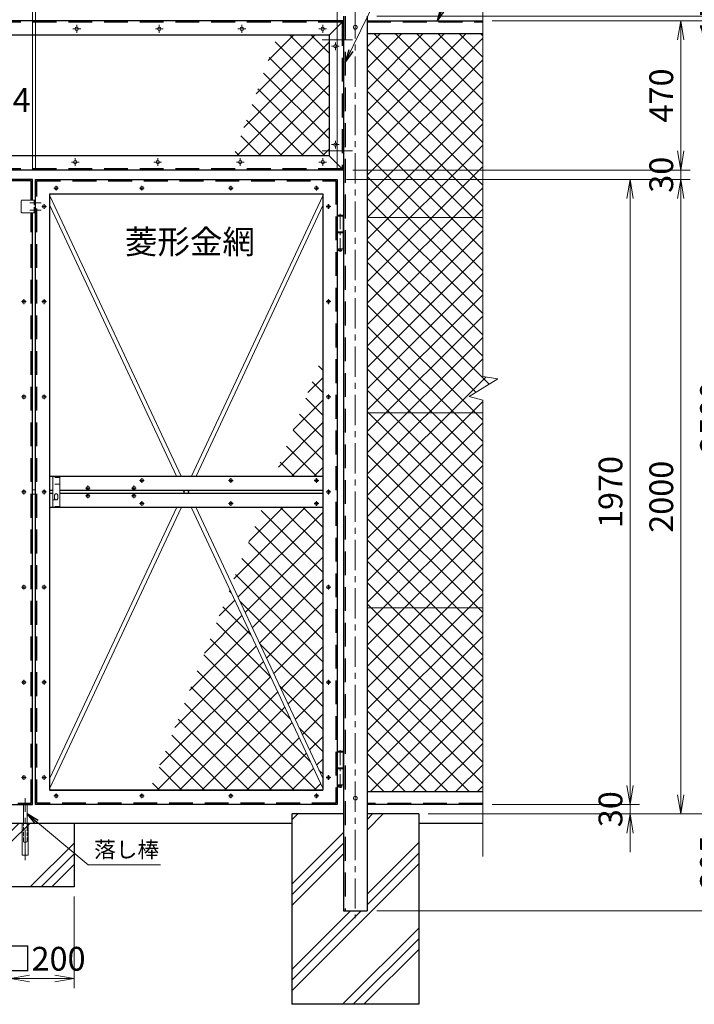
# Model space of a CAD drawing. Units: millimetres. Extents: x 13597 to 26197, y -9028 to -118.
# Drawn here: x 21914 to 24039, y -5024 to -1920 of the extents above; entities that cross this region are included whole.
import ezdxf
from ezdxf.enums import TextEntityAlignment as Align

# ---------------------------------------------------------------- set-up
doc = ezdxf.new("R2010")
doc.units = ezdxf.units.MM
doc.header["$LTSCALE"] = 3
doc.linetypes.add('CENTER', pattern=[50.8, 31.75, -6.35, 6.35, -6.35])
doc.linetypes.add('DASHED', pattern=[0.75, 0.5, -0.25])
doc.layers.get('Defpoints').update_dxf_attribs({"color": 8})
for name, color, linetype, lineweight in [('D-BMK', 2, 'CENTER', 13), ('D-DCR-HCH', 7, 'Continuous', 13), ('D-STR-DIM', 7, 'Continuous', 13), ('D-STR-TXT', 7, 'Continuous', 13), ('D-STR2', 7, 'Continuous', 13), ('D-STR3', 3, 'Continuous', 13)]:
    doc.layers.add(name, color=color, linetype=linetype, lineweight=lineweight)
doc.layers.add('D-STR1', color=1, linetype='Continuous')
doc.layers.add('D-STR4', color=7, linetype='Continuous')
doc.styles.add('ゴシック', font='txt')
doc.dimstyles.new('STYLE', dxfattribs={"dimscale": 20, "dimtxt": 2.5, "dimasz": 2, "dimexe": 1, "dimexo": 1, "dimgap": 0.8, "dimtad": 1, "dimdsep": 46, "dimtxsty": 'ゴシック', "dimblk": 'OPEN', "dimcen": 1e-08, "dimclrd": 256, "dimclre": 256, "dimclrt": 256, "dimadec": 0, "dimazin": 2, "dimtfac": 1, "dimtmove": 2, "dimatfit": 3, "dimldrblk": 'OPEN', "dimfxl": 0, "dimtolj": 1, "dimtzin": 0, "dimlwd": -1, "dimlwe": -1, "dimarcsym": 0})
pattern_1 = [(45, (13374.846, -8676.46), (-33.67596, 33.67596), []), (135, (13374.846, -8676.46), (-33.67596, -33.67596), [])]

# ---------------------------------------------------------------- blocks, each defined once
blk = doc.blocks.new('_Open')
at = {"color": 0, "linetype": 'ByBlock', "lineweight": -2}
for p, q in [((-1, 0.167), (0, 0)), ((-1, -0.167), (0, 0)), ((0, 0), (-1, 0))]:
    blk.add_line(p, q, dxfattribs=at)
blk = doc.blocks.new('*D49')
at = {"layer": 'D-STR-DIM'}
for p, q in [((21953.6, -2394.2), (21953.6, -1485.3)), ((21963.6, -2394.2), (21963.6, -1485.3)), ((21893.6, -1515.3), (21833.6, -1515.3)), ((21953.6, -1515.3), (21963.6, -1515.3)), ((22023.6, -1515.3), (22083.6, -1515.3))]:
    blk.add_line(p, q, dxfattribs=at)
at = {"layer": 'Defpoints', "color": 0}
for p in [(21963.6, -1515.3), (21953.6, -2424.2), (21963.6, -2424.2)]:
    blk.add_point(p, dxfattribs=at)
at = {"layer": 'D-STR-DIM', "xscale": 60, "yscale": 60, "zscale": 60}
blk.add_blockref('_Open', (21953.6, -1515.3), dxfattribs=at)
at = {"layer": 'D-STR-DIM', "xscale": 60, "yscale": 60, "zscale": 60, "rotation": 180}
blk.add_blockref('_Open', (21963.6, -1515.3), dxfattribs=at)
at = {"layer": 'D-STR-DIM', "insert": (21958.6, -1453.8), "char_height": 75, "attachment_point": 5, "style": 'ゴシック'}
blk.add_mtext('\\A1;10', dxfattribs=at)
blk = doc.blocks.new('*D50')
at = {"layer": 'D-STR-DIM'}
for p, q in [((22913.6, -2394.2), (22913.6, -1485.3)), ((22933.6, -1879.2), (22933.6, -1485.3)), ((22853.6, -1515.3), (22793.6, -1515.3)), ((22913.6, -1515.3), (22933.6, -1515.3)), ((22993.6, -1515.3), (23053.6, -1515.3))]:
    blk.add_line(p, q, dxfattribs=at)
at = {"layer": 'Defpoints', "color": 0}
for p in [(22933.6, -1515.3), (22933.6, -1909.2), (22913.6, -2424.2)]:
    blk.add_point(p, dxfattribs=at)
at = {"layer": 'D-STR-DIM', "xscale": 60, "yscale": 60, "zscale": 60}
blk.add_blockref('_Open', (22913.6, -1515.3), dxfattribs=at)
at = {"layer": 'D-STR-DIM', "xscale": 60, "yscale": 60, "zscale": 60, "rotation": 180}
blk.add_blockref('_Open', (22933.6, -1515.3), dxfattribs=at)
at = {"layer": 'D-STR-DIM', "insert": (22923.6, -1453.8), "char_height": 75, "attachment_point": 5, "style": 'ゴシック'}
blk.add_mtext('\\A1;20', dxfattribs=at)
blk = doc.blocks.new('*D53')
at = {"layer": 'D-STR-DIM'}
for p, q in [((21003.6, -2394.2), (21003.6, -1485.3)), ((21953.6, -2394.2), (21953.6, -1485.3)), ((21063.6, -1515.3), (21893.6, -1515.3))]:
    blk.add_line(p, q, dxfattribs=at)
at = {"layer": 'Defpoints', "color": 0}
for p in [(21953.6, -1515.3), (21003.6, -2424.2), (21953.6, -2424.2)]:
    blk.add_point(p, dxfattribs=at)
at = {"layer": 'D-STR-DIM', "xscale": 60, "yscale": 60, "zscale": 60, "rotation": 180}
blk.add_blockref('_Open', (21003.6, -1515.3), dxfattribs=at)
at = {"layer": 'D-STR-DIM', "xscale": 60, "yscale": 60, "zscale": 60}
blk.add_blockref('_Open', (21953.6, -1515.3), dxfattribs=at)
at = {"layer": 'D-STR-DIM', "insert": (21478.6, -1447), "char_height": 75, "attachment_point": 5, "style": 'ゴシック'}
blk.add_mtext('\\A1;950(扉幅)', dxfattribs=at)
blk = doc.blocks.new('*D54')
at = {"layer": 'D-STR-DIM'}
for p, q in [((21963.6, -2394.2), (21963.6, -1485.3)), ((22913.6, -2394.2), (22913.6, -1485.3)), ((22853.6, -1515.3), (22023.6, -1515.3))]:
    blk.add_line(p, q, dxfattribs=at)
at = {"layer": 'Defpoints', "color": 0}
for p in [(21963.6, -1515.3), (21963.6, -2424.2), (22913.6, -2424.2)]:
    blk.add_point(p, dxfattribs=at)
at = {"layer": 'D-STR-DIM', "xscale": 60, "yscale": 60, "zscale": 60, "rotation": 180}
blk.add_blockref('_Open', (21963.6, -1515.3), dxfattribs=at)
at = {"layer": 'D-STR-DIM', "xscale": 60, "yscale": 60, "zscale": 60}
blk.add_blockref('_Open', (22913.6, -1515.3), dxfattribs=at)
at = {"layer": 'D-STR-DIM', "insert": (22438.6, -1447), "char_height": 75, "attachment_point": 5, "style": 'ゴシック'}
blk.add_mtext('\\A1;950(扉幅)', dxfattribs=at)
blk = doc.blocks.new('*D55')
at = {"layer": 'D-STR-DIM'}
for p, q in [((22943.6, -2424.2), (23866.8, -2424.2)), ((23836.8, -4334.2), (23836.8, -2484.2)), ((23402.5, -4394.2), (23866.8, -4394.2))]:
    blk.add_line(p, q, dxfattribs=at)
at = {"layer": 'Defpoints', "color": 0}
for p in [(22913.6, -2424.2), (23836.8, -2424.2), (23372.5, -4394.2)]:
    blk.add_point(p, dxfattribs=at)
at = {"layer": 'D-STR-DIM', "xscale": 60, "yscale": 60, "zscale": 60}
for p, rotation in [((23836.8, -2424.2), 90), ((23836.8, -4394.2), 270)]:
    blk.add_blockref('_Open', p, dxfattribs=dict(at, rotation=rotation))
at = {"layer": 'D-STR-DIM', "insert": (23775.3, -3409.2), "char_height": 75, "attachment_point": 5, "rotation": 90, "style": 'ゴシック'}
blk.add_mtext('\\A1;1970', dxfattribs=at)
blk = doc.blocks.new('*D56')
at = {"layer": 'D-STR-DIM'}
for p, q in [((22943.6, -2424.2), (24026.8, -2424.2)), ((23996.8, -4364.2), (23996.8, -2484.2)), ((23201.1, -4424.2), (24026.8, -4424.2))]:
    blk.add_line(p, q, dxfattribs=at)
at = {"layer": 'Defpoints', "color": 0}
for p in [(22913.6, -2424.2), (23996.8, -2424.2), (23171.1, -4424.2)]:
    blk.add_point(p, dxfattribs=at)
at = {"layer": 'D-STR-DIM', "xscale": 60, "yscale": 60, "zscale": 60}
for p, rotation in [((23996.8, -2424.2), 90), ((23996.8, -4424.2), 270)]:
    blk.add_blockref('_Open', p, dxfattribs=dict(at, rotation=rotation))
at = {"layer": 'D-STR-DIM', "insert": (23935.3, -3424.2), "char_height": 75, "attachment_point": 5, "rotation": 90, "style": 'ゴシック'}
blk.add_mtext('\\A1;2000', dxfattribs=at)
blk = doc.blocks.new('*D57')
at = {"layer": 'D-STR-DIM'}
for p, q in [((23402.5, -1924.2), (24186.8, -1924.2)), ((24156.8, -4364.2), (24156.8, -1984.2)), ((23201.1, -4424.2), (24186.8, -4424.2))]:
    blk.add_line(p, q, dxfattribs=at)
at = {"layer": 'Defpoints', "color": 0}
for p in [(23372.5, -1924.2), (24156.8, -1924.2), (23171.1, -4424.2)]:
    blk.add_point(p, dxfattribs=at)
at = {"layer": 'D-STR-DIM', "xscale": 60, "yscale": 60, "zscale": 60}
for p, rotation in [((24156.8, -1924.2), 90), ((24156.8, -4424.2), 270)]:
    blk.add_blockref('_Open', p, dxfattribs=dict(at, rotation=rotation))
at = {"layer": 'D-STR-DIM', "insert": (24095.3, -3174.2), "char_height": 75, "attachment_point": 5, "rotation": 90, "style": 'ゴシック'}
blk.add_mtext('\\A1;2500', dxfattribs=at)
blk = doc.blocks.new('*D58')
at = {"layer": 'D-STR-DIM'}
for p, q in [((23038.6, -1909.2), (24346.8, -1909.2)), ((24316.8, -4669.2), (24316.8, -1969.2)), ((23038.6, -4729.2), (24346.8, -4729.2))]:
    blk.add_line(p, q, dxfattribs=at)
at = {"layer": 'Defpoints', "color": 0}
for p in [(23008.6, -1909.2), (24316.8, -1909.2), (23008.6, -4729.2)]:
    blk.add_point(p, dxfattribs=at)
at = {"layer": 'D-STR-DIM', "xscale": 60, "yscale": 60, "zscale": 60}
for p, rotation in [((24316.8, -1909.2), 90), ((24316.8, -4729.2), 270)]:
    blk.add_blockref('_Open', p, dxfattribs=dict(at, rotation=rotation))
at = {"layer": 'D-STR-DIM', "insert": (24255.3, -3319.2), "char_height": 75, "attachment_point": 5, "rotation": 90, "style": 'ゴシック'}
blk.add_mtext('\\A1;2820', dxfattribs=at)
blk = doc.blocks.new('*D59')
at = {"layer": 'D-STR-DIM'}
for p, q in [((23836.8, -4334.2), (23836.8, -4274.2)), ((23402.5, -4394.2), (23866.8, -4394.2)), ((23836.8, -4424.2), (23836.8, -4394.2)), ((23201.1, -4424.2), (23866.8, -4424.2)), ((23836.8, -4484.2), (23836.8, -4544.2))]:
    blk.add_line(p, q, dxfattribs=at)
at = {"layer": 'Defpoints', "color": 0}
for p in [(23372.5, -4394.2), (23836.8, -4394.2), (23171.1, -4424.2)]:
    blk.add_point(p, dxfattribs=at)
at = {"layer": 'D-STR-DIM', "xscale": 60, "yscale": 60, "zscale": 60}
for p, rotation in [((23836.8, -4394.2), 270), ((23836.8, -4424.2), 90)]:
    blk.add_blockref('_Open', p, dxfattribs=dict(at, rotation=rotation))
at = {"layer": 'D-STR-DIM', "insert": (23775.3, -4409.2), "char_height": 75, "attachment_point": 5, "rotation": 90, "style": 'ゴシック'}
blk.add_mtext('\\A1;30', dxfattribs=at)
blk = doc.blocks.new('*D60')
at = {"layer": 'D-STR-DIM'}
for p, q in [((23470, -4424.2), (24186.8, -4424.2)), ((24156.8, -4484.2), (24156.8, -4669.2)), ((23038.6, -4729.2), (24186.8, -4729.2))]:
    blk.add_line(p, q, dxfattribs=at)
at = {"layer": 'Defpoints', "color": 0}
for p in [(23440, -4424.2), (23008.6, -4729.2), (24156.8, -4729.2)]:
    blk.add_point(p, dxfattribs=at)
at = {"layer": 'D-STR-DIM', "xscale": 60, "yscale": 60, "zscale": 60}
for p, rotation in [((24156.8, -4424.2), 90), ((24156.8, -4729.2), 270)]:
    blk.add_blockref('_Open', p, dxfattribs=dict(at, rotation=rotation))
at = {"layer": 'D-STR-DIM', "insert": (24095.3, -4576.7), "char_height": 75, "attachment_point": 5, "rotation": 90, "style": 'ゴシック'}
blk.add_mtext('\\A1;305', dxfattribs=at)
blk = doc.blocks.new('*D61')
at = {"layer": 'D-STR-DIM'}
for p, q in [((24156.8, -1849.2), (24156.8, -1789.2)), ((23038.6, -1909.2), (24186.8, -1909.2)), ((23402.5, -1924.2), (24186.8, -1924.2)), ((24156.8, -1924.2), (24156.8, -1909.2)), ((24156.8, -1984.2), (24156.8, -2044.2))]:
    blk.add_line(p, q, dxfattribs=at)
at = {"layer": 'Defpoints', "color": 0}
for p in [(23008.6, -1909.2), (23372.5, -1924.2), (24156.8, -1909.2)]:
    blk.add_point(p, dxfattribs=at)
at = {"layer": 'D-STR-DIM', "xscale": 60, "yscale": 60, "zscale": 60}
for p, rotation in [((24156.8, -1909.2), 270), ((24156.8, -1924.2), 90)]:
    blk.add_blockref('_Open', p, dxfattribs=dict(at, rotation=rotation))
at = {"layer": 'D-STR-DIM', "insert": (24095.3, -1916.7), "char_height": 75, "attachment_point": 5, "rotation": 90, "style": 'ゴシック'}
blk.add_mtext('\\A1;15', dxfattribs=at)
blk = doc.blocks.new('*D62')
at = {"layer": 'D-STR-DIM'}
for p, q in [((23996.8, -2334.2), (23996.8, -2274.2)), ((22963.6, -2394.2), (24026.8, -2394.2)), ((23996.8, -2424.2), (23996.8, -2394.2)), ((22943.6, -2424.2), (24026.8, -2424.2)), ((23996.8, -2484.2), (23996.8, -2544.2))]:
    blk.add_line(p, q, dxfattribs=at)
at = {"layer": 'Defpoints', "color": 0}
for p in [(22933.6, -2394.2), (23996.8, -2394.2), (22913.6, -2424.2)]:
    blk.add_point(p, dxfattribs=at)
at = {"layer": 'D-STR-DIM', "xscale": 60, "yscale": 60, "zscale": 60}
for p, rotation in [((23996.8, -2394.2), 270), ((23996.8, -2424.2), 90)]:
    blk.add_blockref('_Open', p, dxfattribs=dict(at, rotation=rotation))
at = {"layer": 'D-STR-DIM', "insert": (23935.3, -2409.2), "char_height": 75, "attachment_point": 5, "rotation": 90, "style": 'ゴシック'}
blk.add_mtext('\\A1;30', dxfattribs=at)
blk = doc.blocks.new('*D63')
at = {"layer": 'D-STR-DIM'}
for p, q in [((23402.5, -1924.2), (24026.8, -1924.2)), ((23996.8, -2334.2), (23996.8, -1984.2)), ((22963.6, -2394.2), (24026.8, -2394.2))]:
    blk.add_line(p, q, dxfattribs=at)
at = {"layer": 'Defpoints', "color": 0}
for p in [(23372.5, -1924.2), (23996.8, -1924.2), (22933.6, -2394.2)]:
    blk.add_point(p, dxfattribs=at)
at = {"layer": 'D-STR-DIM', "xscale": 60, "yscale": 60, "zscale": 60}
for p, rotation in [((23996.8, -1924.2), 90), ((23996.8, -2394.2), 270)]:
    blk.add_blockref('_Open', p, dxfattribs=dict(at, rotation=rotation))
at = {"layer": 'D-STR-DIM', "insert": (23935.3, -2159.2), "char_height": 75, "attachment_point": 5, "rotation": 90, "style": 'ゴシック'}
blk.add_mtext('\\A1;470', dxfattribs=at)
blk = doc.blocks.new('*D65')
at = {"layer": 'D-STR-DIM'}
for p, q in [((21884.8, -4684.2), (21884.8, -4972.8)), ((22084.8, -4684.2), (22084.8, -4972.8)), ((21944.8, -4942.8), (22024.8, -4942.8))]:
    blk.add_line(p, q, dxfattribs=at)
at = {"layer": 'Defpoints', "color": 0}
for p in [(21884.8, -4654.2), (22084.8, -4654.2), (22084.8, -4942.8)]:
    blk.add_point(p, dxfattribs=at)
at = {"layer": 'D-STR-DIM', "xscale": 60, "yscale": 60, "zscale": 60, "rotation": 180}
blk.add_blockref('_Open', (21884.8, -4942.8), dxfattribs=at)
at = {"layer": 'D-STR-DIM', "xscale": 60, "yscale": 60, "zscale": 60}
blk.add_blockref('_Open', (22084.8, -4942.8), dxfattribs=at)
at = {"layer": 'D-STR-DIM', "insert": (21984.8, -4880.6), "char_height": 75, "attachment_point": 5, "style": 'ゴシック'}
blk.add_mtext('\\A1;□200', dxfattribs=at)

msp = doc.modelspace()

# ---------------------------------------------------------------- hatches: boundary and pattern name
at = {"layer": 'D-DCR-HCH'}
h = msp.add_hatch(dxfattribs=at)
h.set_pattern_fill('PLAST', color=256, scale=30, angle=45)
h.set_pattern_definition([(45, (17419.33, -8447.73), (-134.704, 134.704), []), (45, (17402.5, -8430.9), (-134.704, 134.704), []), (45, (17385.66, -8414.05), (-134.704, 134.704), [])])
h.paths.add_polyline_path([(22933.564, -4424.169), (22771.064, -4424.169), (22771.064, -5024.169), (23171.064, -5024.169), (23171.064, -4424.169), (23008.564, -4424.169), (23008.564, -4729.169), (22933.564, -4729.169)])
h = msp.add_hatch(dxfattribs=at)
h.set_pattern_fill('PLAST', color=256, scale=30, angle=45)
h.set_pattern_definition([(45, (18460.27, -8477.73), (-134.704, 134.704), []), (45, (18443.43, -8460.9), (-134.704, 134.704), []), (45, (18426.6, -8444.05), (-134.704, 134.704), [])])
h.paths.add_polyline_path([(22084.833, -4454.169), (22009.497, -4454.169), (22009.497, -4560.773), (21959.497, -4560.773), (21959.497, -4454.169), (21884.833, -4454.169), (21884.833, -4654.169), (22084.833, -4654.169)])
at = {"layer": 'D-STR2'}
h = msp.add_hatch(dxfattribs=at)
h.set_pattern_fill('ANSI37', color=256, scale=400)
h.set_pattern_definition([(45, (16516.573, -6855.537), (-35.35534, 35.35534), []), (135, (16516.573, -6855.537), (-35.35534, -35.35534), [])])
h.paths.add_polyline_path([(21589.582, -2469.169), (21048.564, -2469.169), (21048.564, -2475.9), (21339.838, -3097.701)])
h.paths.add_polyline_path([(21048.564, -2506.546), (21048.564, -3359.169), (21235.946, -3359.169), (21333.25, -3114.282)])
h.paths.add_polyline_path([(21196.211, -3459.169), (21048.564, -3459.169), (21048.564, -3830.755)])
h.paths.add_polyline_path([(22575.291, -3716.372), (22323.853, -4349.169), (22868.564, -4349.169), (22868.564, -4342.438)])
h.paths.add_polyline_path([(22868.564, -3459.169), (22677.489, -3459.169), (22581.88, -3699.79), (22868.564, -4311.792)])
h.paths.add_polyline_path([(22853.814, -3371.669, -1), (22843.314, -3371.669, -1)], flags=16)
h.paths.add_polyline_path([(22853.814, -3446.669, -1), (22843.314, -3446.669, -1)], flags=16)
h.paths.add_polyline_path([(22717.223, -3359.169), (22868.564, -3359.169), (22868.564, -2978.288)])
at = {"layer": 'D-STR3'}
h = msp.add_hatch(dxfattribs=at)
h.set_pattern_fill('ANSI37', color=0, scale=15)
h.set_pattern_definition(pattern_1)
h.paths.add_polyline_path([(20908.564, -1964.169), (20544.621, -1964.169), (20544.621, -2544.169), (20908.564, -2544.169)])
h.paths.add_polyline_path([(20908.564, -2544.169), (20544.621, -2544.169), (20544.621, -3045.449), (20592.312, -3052.084), (20502.527, -3107.797), (20544.621, -3119.794), (20544.621, -3159.169), (20908.564, -3159.169)])
h.paths.add_polyline_path([(20908.564, -3159.169), (20544.621, -3159.169), (20544.621, -3774.169), (20908.564, -3774.169)])
h.paths.add_polyline_path([(20908.564, -3774.169), (20544.621, -3774.169), (20544.621, -4354.169), (20908.564, -4354.169)])
h.paths.add_polyline_path([(23372.507, -3774.169), (23008.564, -3774.169), (23008.564, -4354.169), (23372.507, -4354.169)])
h.paths.add_polyline_path([(23372.507, -3159.169), (23008.564, -3159.169), (23008.564, -3774.169), (23372.507, -3774.169)])
h.paths.add_polyline_path([(23372.507, -2544.169), (23008.564, -2544.169), (23008.564, -3159.169), (23372.507, -3159.169), (23372.507, -3119.794), (23330.413, -3107.797), (23420.198, -3052.084), (23372.507, -3045.449)])
h.paths.add_polyline_path([(23372.507, -1964.169), (23008.564, -1964.169), (23008.564, -2544.169), (23372.507, -2544.169)])
h = msp.add_hatch(dxfattribs=at)
h.set_pattern_fill('ANSI37', color=0, scale=15)
h.set_pattern_definition(pattern_1)
h.paths.add_polyline_path([(21329.685, -1969.169), (21028.564, -1969.169), (21028.564, -2349.169), (21191.377, -2349.169)])
h.paths.add_polyline_path([(22888.564, -1969.169), (22725.751, -1969.169), (22587.443, -2349.169), (22888.564, -2349.169)])

# ---------------------------------------------------------------- linework, layer by layer
at = {"layer": 'D-BMK'}
for p, q in [((22971.064, -1883.88), (22971.064, -4752.302)), ((22866.703, -1984.169), (22976.615, -1984.169)), ((22866.703, -2334.169), (22976.615, -2334.169)), ((22036.004, -2451.169), (22021.124, -2451.169)), ((22028.564, -2443.729), (22028.564, -2458.609)), ((22306.004, -2451.169), (22291.124, -2451.169)), ((22298.564, -2443.729), (22298.564, -2458.609)), ((22586.004, -2451.169), (22571.124, -2451.169)), ((22578.564, -2443.729), (22578.564, -2458.609)), ((22856.004, -2451.169), (22841.124, -2451.169)), ((22848.564, -2443.729), (22848.564, -2458.609)), ((21945.964, -2497.169), (21981.164, -2497.169)), ((21998.004, -2509.169), (21983.124, -2509.169)), ((21990.564, -2501.729), (21990.564, -2516.609)), ((22894.004, -2509.169), (22879.124, -2509.169)), ((22886.564, -2501.729), (22886.564, -2516.609)), ((21945.964, -2521.169), (21981.164, -2521.169)), ((21919.124, -2809.169), (21934.004, -2809.169)), ((21926.564, -2801.729), (21926.564, -2816.609)), ((21998.004, -2809.169), (21983.124, -2809.169)), ((21990.564, -2801.729), (21990.564, -2816.609)), ((22894.004, -2809.169), (22879.124, -2809.169)), ((22886.564, -2801.729), (22886.564, -2816.609)), ((21926.564, -3101.729), (21926.564, -3116.609)), ((21990.564, -3101.729), (21990.564, -3116.609)), ((22886.564, -3101.729), (22886.564, -3116.609)), ((21919.124, -3109.169), (21934.004, -3109.169)), ((21998.004, -3109.169), (21983.124, -3109.169)), ((22894.004, -3109.169), (22879.124, -3109.169)), ((22306.004, -3372.669), (22291.124, -3372.669)), ((22298.564, -3365.229), (22298.564, -3380.109)), ((22586.004, -3372.669), (22571.124, -3372.669)), ((22578.564, -3365.229), (22578.564, -3380.109)), ((22856.004, -3372.669), (22841.124, -3372.669)), ((22848.564, -3365.229), (22848.564, -3380.109)), ((21919.124, -3409.169), (21934.004, -3409.169)), ((21919.124, -3409.169), (21934.004, -3409.169)), ((21926.564, -3401.729), (21926.564, -3416.609)), ((21926.564, -3401.729), (21926.564, -3416.609)), ((21998.004, -3409.169), (21983.124, -3409.169)), ((21998.004, -3409.169), (21983.124, -3409.169)), ((21990.564, -3401.729), (21990.564, -3416.609)), ((21990.564, -3401.729), (21990.564, -3416.609)), ((22136.004, -3396.669), (22121.124, -3396.669)), ((22128.564, -3389.229), (22128.564, -3404.109)), ((22128.564, -3429.109), (22128.564, -3414.229)), ((22281.004, -3396.669), (22266.124, -3396.669)), ((22273.564, -3389.229), (22273.564, -3404.109)), ((22273.564, -3429.109), (22273.564, -3414.229)), ((22894.004, -3409.169), (22879.124, -3409.169)), ((22886.564, -3401.729), (22886.564, -3416.609)), ((22136.004, -3421.669), (22121.124, -3421.669)), ((22281.004, -3421.669), (22266.124, -3421.669)), ((22298.564, -3453.109), (22298.564, -3438.229)), ((22578.564, -3453.109), (22578.564, -3438.229)), ((22848.564, -3453.109), (22848.564, -3438.229)), ((22306.004, -3445.669), (22291.124, -3445.669)), ((22586.004, -3445.669), (22571.124, -3445.669)), ((22856.004, -3445.669), (22841.124, -3445.669)), ((21919.124, -3709.169), (21934.004, -3709.169)), ((21926.564, -3701.729), (21926.564, -3716.609)), ((21998.004, -3709.169), (21983.124, -3709.169)), ((21990.564, -3701.729), (21990.564, -3716.609)), ((22894.004, -3709.169), (22879.124, -3709.169)), ((22886.564, -3701.729), (22886.564, -3716.609)), ((21926.564, -4001.729), (21926.564, -4016.609)), ((21990.564, -4001.729), (21990.564, -4016.609)), ((22886.564, -4001.729), (22886.564, -4016.609)), ((21919.124, -4009.169), (21934.004, -4009.169)), ((21998.004, -4009.169), (21983.124, -4009.169)), ((22894.004, -4009.169), (22879.124, -4009.169)), ((21919.124, -4309.169), (21934.004, -4309.169)), ((21926.564, -4301.729), (21926.564, -4316.609)), ((21998.004, -4309.169), (21983.124, -4309.169)), ((21990.564, -4301.729), (21990.564, -4316.609)), ((22894.004, -4309.169), (22879.124, -4309.169)), ((22886.564, -4301.729), (22886.564, -4316.609)), ((21931.064, -4569.802), (21931.064, -4374.734)), ((22036.004, -4367.169), (22021.124, -4367.169)), ((22028.564, -4359.729), (22028.564, -4374.609)), ((22306.004, -4367.169), (22291.124, -4367.169)), ((22298.564, -4359.729), (22298.564, -4374.609)), ((22586.004, -4367.169), (22571.124, -4367.169)), ((22578.564, -4359.729), (22578.564, -4374.609)), ((22856.004, -4367.169), (22841.124, -4367.169)), ((22848.564, -4359.729), (22848.564, -4374.609))]:
    msp.add_line(p, q, dxfattribs=at)
at = {"layer": 'D-BMK', "ltscale": 0.1}
for p, q in [((22105.702, -1949.169), (22081.425, -1949.169)), ((22093.564, -1937.031), (22093.564, -1961.308)), ((22365.702, -1949.169), (22341.425, -1949.169)), ((22353.564, -1937.031), (22353.564, -1961.308)), ((22625.702, -1949.169), (22601.425, -1949.169)), ((22613.564, -1937.031), (22613.564, -1961.308)), ((22880.702, -1949.169), (22856.425, -1949.169)), ((22868.564, -1937.031), (22868.564, -1961.308)), ((22920.702, -2004.169), (22896.425, -2004.169)), ((22908.564, -2016.308), (22908.564, -1992.031)), ((22920.702, -2314.169), (22896.425, -2314.169)), ((22908.564, -2326.308), (22908.564, -2302.031)), ((22088.564, -2381.308), (22088.564, -2357.031)), ((22348.564, -2381.308), (22348.564, -2357.031)), ((22608.564, -2381.308), (22608.564, -2357.031)), ((22868.564, -2381.308), (22868.564, -2357.031)), ((22100.702, -2369.169), (22076.425, -2369.169)), ((22360.702, -2369.169), (22336.425, -2369.169)), ((22620.702, -2369.169), (22596.425, -2369.169)), ((22880.702, -2369.169), (22856.425, -2369.169))]:
    msp.add_line(p, q, dxfattribs=at)
at = {"layer": 'D-BMK', "ltscale": 0.5}
for p, q in [((22923.564, -2532.771), (22923.564, -2651.93)), ((22923.564, -4222.771), (22923.564, -4341.93))]:
    msp.add_line(p, q, dxfattribs=at)
at = {"layer": 'D-STR-DIM'}
for p, q in [((23372.507, -3045.449), (23372.507, -1848.696)), ((23330.413, -3107.797), (23420.198, -3052.084)), ((23372.507, -3045.449), (23420.198, -3052.084)), ((23372.507, -3119.794), (23330.413, -3107.797)), ((23372.507, -4557.958), (23372.507, -3119.794))]:
    msp.add_line(p, q, dxfattribs=at)
at = {"layer": 'D-STR1'}
for p, q in [((22933.564, -1924.169), (20983.564, -1924.169)), ((22933.564, -1924.169), (22888.564, -1969.169)), ((22933.564, -1909.169), (22933.564, -4729.169)), ((23008.564, -1909.169), (23008.564, -4729.169)), ((23008.564, -1924.169), (23372.507, -1924.169)), ((22888.564, -1969.169), (21028.564, -1969.169)), ((22888.564, -1969.169), (22888.564, -2349.169)), ((23008.564, -1964.169), (23372.507, -1964.169)), ((22888.564, -2349.169), (21028.564, -2349.169)), ((22933.564, -2394.169), (22888.564, -2349.169)), ((22933.564, -2394.169), (20983.564, -2394.169)), ((21953.564, -2424.169), (21003.564, -2424.169)), ((21953.564, -2489.169), (21953.564, -2424.169)), ((21963.564, -4394.169), (21963.564, -2424.169)), ((21963.564, -2424.169), (22913.564, -2424.169)), ((22913.564, -2424.169), (22913.564, -4394.169)), ((22008.564, -2469.169), (22868.564, -2469.169)), ((22008.564, -4349.169), (22008.564, -2469.169)), ((22868.564, -2469.169), (22868.564, -4349.169)), ((21953.564, -4394.169), (21953.564, -2529.169)), ((22868.564, -3360.169), (22008.564, -3360.169)), ((22017.564, -3404.169), (22008.564, -3404.169)), ((22017.564, -3414.169), (22008.564, -3414.169)), ((22868.564, -3404.169), (22039.564, -3404.169)), ((22868.564, -3414.169), (22039.564, -3414.169)), ((22868.564, -3458.169), (22008.564, -3458.169)), ((22868.564, -4349.169), (22008.564, -4349.169)), ((22008.564, -4349.169), (22868.564, -4349.169)), ((23372.507, -4354.169), (23008.564, -4354.169)), ((21003.564, -4394.169), (21953.564, -4394.169)), ((22913.564, -4394.169), (21963.564, -4394.169)), ((23372.507, -4394.169), (23008.564, -4394.169)), ((22933.564, -4729.169), (23008.564, -4729.169))]:
    msp.add_line(p, q, dxfattribs=at)
at = {"layer": 'D-STR1', "linetype": 'DASHED', "ltscale": 50}
for p, q in [((22939.564, -1909.169), (22939.564, -4729.169)), ((22929.564, -1928.169), (20987.564, -1928.169)), ((22929.564, -1928.169), (22929.564, -2390.169)), ((23008.564, -1927.169), (23372.507, -1927.169)), ((22929.564, -2390.169), (20987.564, -2390.169)), ((21949.564, -2428.169), (21007.564, -2428.169)), ((21949.564, -2489.169), (21949.564, -2428.169)), ((21967.564, -2428.169), (22909.564, -2428.169)), ((21967.564, -4390.169), (21967.564, -2428.169)), ((22909.564, -2428.169), (22909.564, -4390.169)), ((21949.564, -4390.169), (21949.564, -2529.169)), ((21007.564, -4390.169), (21949.564, -4390.169)), ((22909.564, -4390.169), (21967.564, -4390.169)), ((23372.507, -4391.169), (23008.564, -4391.169))]:
    msp.add_line(p, q, dxfattribs=at)
at = {"layer": 'D-STR3'}
for p, q in [((22422.32, -3359.169), (22008.564, -2475.9)), ((22454.808, -3359.169), (22868.564, -2475.9)), ((21918.564, -2491.169), (21918.564, -2527.169)), ((21963.564, -2489.169), (21920.564, -2489.169)), ((21963.564, -2489.169), (21963.564, -2529.169)), ((22407.964, -3359.169), (22008.564, -2506.546)), ((22469.164, -3359.169), (22868.564, -2506.546)), ((21963.564, -2529.169), (21920.564, -2529.169)), ((22933.264, -2539.169), (22913.864, -2539.169)), ((22913.864, -2539.169), (22913.864, -2589.169)), ((22914.064, -2537.169), (22915.064, -2536.169)), ((22914.064, -2537.169), (22914.064, -2539.169)), ((22914.064, -2537.169), (22933.064, -2537.169)), ((22932.064, -2536.169), (22915.064, -2536.169)), ((22932.064, -2536.169), (22933.064, -2537.169)), ((22933.064, -2537.169), (22933.064, -2539.169)), ((22933.264, -2539.169), (22933.264, -2589.169)), ((23372.507, -2544.169), (23008.564, -2544.169)), ((22934.064, -2589.169), (22913.064, -2589.169)), ((22913.064, -2589.169), (22913.064, -2592.169)), ((22934.064, -2592.169), (22913.064, -2592.169)), ((22913.864, -2592.169), (22913.864, -2642.169)), ((22933.264, -2592.169), (22933.264, -2642.169)), ((22934.064, -2589.169), (22934.064, -2592.169)), ((22933.264, -2642.169), (22913.864, -2642.169)), ((22918.564, -2642.169), (22918.564, -2648.169)), ((22919.564, -2649.169), (22918.564, -2648.169)), ((22928.564, -2648.169), (22918.564, -2648.169)), ((22927.564, -2649.169), (22919.564, -2649.169)), ((22927.564, -2649.169), (22928.564, -2648.169)), ((22928.564, -2642.169), (22928.564, -2648.169)), ((23372.507, -3159.169), (23008.564, -3159.169)), ((22429.044, -3414.169), (22433.728, -3404.169)), ((22433.728, -3414.169), (22429.044, -3404.169)), ((22443.4, -3414.169), (22448.084, -3404.169)), ((22448.084, -3414.169), (22443.4, -3404.169)), ((22008.564, -4311.792), (22407.964, -3459.169)), ((22008.564, -4342.438), (22422.32, -3459.169)), ((22868.564, -4342.438), (22454.808, -3459.169)), ((22868.564, -4311.792), (22469.164, -3459.169)), ((23372.507, -3774.169), (23008.564, -3774.169)), ((22933.264, -4229.169), (22913.864, -4229.169)), ((22913.864, -4229.169), (22913.864, -4279.169)), ((22914.064, -4227.169), (22915.064, -4226.169)), ((22914.064, -4227.169), (22914.064, -4229.169)), ((22914.064, -4227.169), (22933.064, -4227.169)), ((22932.064, -4226.169), (22915.064, -4226.169)), ((22932.064, -4226.169), (22933.064, -4227.169)), ((22933.064, -4227.169), (22933.064, -4229.169)), ((22933.264, -4229.169), (22933.264, -4279.169)), ((22934.064, -4279.169), (22913.064, -4279.169)), ((22913.064, -4279.169), (22913.064, -4282.169)), ((22934.064, -4282.169), (22913.064, -4282.169)), ((22913.864, -4282.169), (22913.864, -4332.169)), ((22933.264, -4282.169), (22933.264, -4332.169)), ((22934.064, -4279.169), (22934.064, -4282.169)), ((22933.264, -4332.169), (22913.864, -4332.169)), ((22918.564, -4332.169), (22918.564, -4338.169)), ((22919.564, -4339.169), (22918.564, -4338.169)), ((22928.564, -4338.169), (22918.564, -4338.169)), ((22927.564, -4339.169), (22919.564, -4339.169)), ((22927.564, -4339.169), (22928.564, -4338.169)), ((22928.564, -4332.169), (22928.564, -4338.169)), ((21925.064, -4454.169), (21925.064, -4394.169)), ((21937.064, -4454.169), (21937.064, -4394.169)), ((21921.514, -4554.169), (21921.514, -4454.169)), ((21940.614, -4554.169), (21940.614, -4454.169)), ((21921.514, -4554.169), (21940.614, -4554.169))]:
    msp.add_line(p, q, dxfattribs=at)
at = {"layer": 'D-STR3', "linetype": 'DASHED', "ltscale": 10}
for p, q in [((21959.564, -2489.169), (21959.564, -2529.169)), ((22039.564, -3363.169), (22017.564, -3363.169)), ((22039.564, -3384.169), (22017.564, -3384.169)), ((22017.564, -3434.169), (22039.564, -3434.169)), ((22039.564, -3455.169), (22017.564, -3455.169))]:
    msp.add_line(p, q, dxfattribs=at)
at = {"layer": 'D-STR3', "linetype": 'Continuous'}
for p, q in [((22017.564, -3360.169), (22017.564, -3458.169)), ((22039.564, -3360.169), (22039.564, -3458.169)), ((21953.564, -3402.669), (21963.564, -3402.669)), ((21953.564, -3402.669), (21963.564, -3402.669)), ((21953.564, -3415.669), (21963.564, -3415.669)), ((21953.564, -3415.669), (21963.564, -3415.669)), ((22023.564, -3429.169), (22023.564, -3419.169)), ((22033.564, -3429.169), (22033.564, -3419.169))]:
    msp.add_line(p, q, dxfattribs=at)
at = {"layer": 'D-STR3', "linetype": 'DASHED', "ltscale": 0.5}
for p, q in [((21925.064, -4509.053), (21925.064, -4454.169)), ((21937.064, -4509.036), (21937.064, -4454.169))]:
    msp.add_line(p, q, dxfattribs=at)
at = {"layer": 'D-STR3', "linetype": 'DASHED'}
msp.add_line((21932.564, -4513.536), (21929.564, -4513.536), dxfattribs=at)
at = {"layer": 'D-STR3'}
for centre, radius in [((22093.564, -1949.169), 5.25), ((22353.564, -1949.169), 5.25), ((22613.564, -1949.169), 5.25), ((22868.564, -1949.169), 5.25), ((22908.564, -2004.169), 5.25), ((22908.564, -2314.169), 5.25), ((22088.564, -2369.169), 5.25), ((22348.564, -2369.169), 5.25), ((22608.564, -2369.169), 5.25), ((22868.564, -2369.169), 5.25), ((22028.564, -2451.169), 5.25), ((22298.564, -2451.169), 5.25), ((22578.564, -2451.169), 5.25), ((22848.564, -2451.169), 5.25), ((21990.564, -2509.169), 5.25), ((22886.564, -2509.169), 5.25), ((22923.564, -2644.169), 2), ((21926.564, -2809.169), 5.25), ((21990.564, -2809.169), 5.25), ((22886.564, -2809.169), 5.25), ((21926.564, -3109.169), 5.25), ((21990.564, -3109.169), 5.25), ((22886.564, -3109.169), 5.25), ((22298.564, -3372.669), 5.25), ((22578.564, -3372.669), 5.25), ((22848.564, -3372.669), 5.25), ((21926.564, -3409.169), 5.25), ((21926.564, -3409.169), 5.25), ((21990.564, -3409.169), 5.25), ((21990.564, -3409.169), 5.25), ((22128.564, -3396.669), 5.25), ((22273.564, -3396.669), 5.25), ((22886.564, -3409.169), 5.25), ((22128.564, -3421.669), 5.25), ((22273.564, -3421.669), 5.25), ((22298.564, -3445.669), 5.25), ((22578.564, -3445.669), 5.25), ((22848.564, -3445.669), 5.25), ((21926.564, -3709.169), 5.25), ((21990.564, -3709.169), 5.25), ((22886.564, -3709.169), 5.25), ((21926.564, -4009.169), 5.25), ((21990.564, -4009.169), 5.25), ((22886.564, -4009.169), 5.25), ((21926.564, -4309.169), 5.25), ((21990.564, -4309.169), 5.25), ((22886.564, -4309.169), 5.25), ((22923.564, -4334.169), 2), ((22028.564, -4367.169), 5.25), ((22298.564, -4367.169), 5.25), ((22578.564, -4367.169), 5.25), ((22848.564, -4367.169), 5.25)]:
    msp.add_circle(centre, radius, dxfattribs=at)
at = {"layer": 'D-STR3', "ltscale": 100}
for centre in [(22971.064, -1944.169), (22971.064, -4374.169)]:
    msp.add_circle(centre, 6, dxfattribs=at)
at = {"layer": 'D-STR3'}
for centre, start, end in [((21920.564, -2491.169), 90, 180), ((21920.564, -2527.169), 180, 270)]:
    msp.add_arc(centre, 2, start, end, dxfattribs=at)
at = {"layer": 'D-STR3', "linetype": 'Continuous'}
for centre, start, end in [((22028.564, -3419.169), 0.00035, 180.000005), ((22028.564, -3429.169), 180.000019, 0.00001)]:
    msp.add_arc(centre, 5, start, end, dxfattribs=at)
at = {"layer": 'D-STR3', "linetype": 'DASHED'}
for centre, start, end in [((21929.564, -4509.036), 179.99999, 270.000491), ((21932.564, -4509.036), 269.999509, 0.00001)]:
    msp.add_arc(centre, 4.5, start, end, dxfattribs=at)
at = {"layer": 'D-STR4', "color": 0, "ltscale": 100}
for p, q in [((22771.064, -4424.169), (22771.064, -5024.169)), ((22933.564, -4424.169), (22771.064, -4424.169)), ((23171.064, -4424.169), (23008.564, -4424.169)), ((23171.064, -4424.169), (23171.064, -5024.169)), ((22771.064, -4454.169), (21146.064, -4454.169)), ((23372.507, -4454.169), (23171.064, -4454.169)), ((22084.833, -4654.169), (21884.833, -4654.169)), ((23171.064, -5024.169), (22771.064, -5024.169))]:
    msp.add_line(p, q, dxfattribs=at)
at = {"layer": 'D-STR4', "ltscale": 100}
msp.add_line((22084.833, -4454.169), (22084.833, -4654.169), dxfattribs=at)

# ---------------------------------------------------------------- texts
at = {"layer": 'D-STR-DIM', "style": 'ゴシック'}
msp.add_text('R付 L-45X45X4', height=75, dxfattribs=at).set_placement((21265.617, -2211.052))
msp.add_text('菱形金網', height=75, dxfattribs=at).set_placement((22450.064, -2630.175), align=Align.MIDDLE)
at = {"layer": 'D-STR-TXT', "style": 'ゴシック'}
msp.add_text('落し棒', height=50, dxfattribs=at).set_placement((22148.182, -4561.349))

# ---------------------------------------------------------------- dimensions: what is measured, and where the dimension line sits
at = {"layer": 'D-STR-DIM'}
dim = msp.add_linear_dim(base=(21953.564, -1515.323), p1=(21003.564, -2424.169), p2=(21953.564, -2424.169), text='<>(扉幅)', dimstyle='STYLE', override={"dimscale": 30, "dimtmove": 0}, dxfattribs=at)
dim.commit()
dim.dimension.update_dxf_attribs({"geometry": '*D53', "text_midpoint": (21478.564, -1446.97)})
for base, p1, p2, picture, middle in [((21963.564, -1515.323), (21953.564, -2424.169), (21963.564, -2424.169), '*D49', (21958.564, -1515.323)), ((22933.564, -1515.323), (22913.564, -2424.169), (22933.564, -1909.169), '*D50', (22923.564, -1515.323))]:
    dim = msp.add_linear_dim(base=base, p1=p1, p2=p2, dimstyle='STYLE', override={"dimscale": 30, "dimtmove": 0}, dxfattribs=at)
    dim.commit()
    dim.dimension.update_dxf_attribs({"geometry": picture, "text_midpoint": middle, "dimtype": 160})
dim = msp.add_linear_dim(base=(21963.564, -1515.323), p1=(22913.564, -2424.169), p2=(21963.564, -2424.169), angle=180, text='<>(扉幅)', dimstyle='STYLE', override={"dimscale": 30, "dimtmove": 0}, dxfattribs=at)
dim.commit()
dim.dimension.update_dxf_attribs({"geometry": '*D54', "text_midpoint": (22438.564, -1446.97)})
for base, p1, p2, angle, picture, middle in [((24156.846, -1909.169), (23372.507, -1924.169), (23008.564, -1909.169), 90, '*D61', (24156.846, -1916.669)), ((23996.846, -2394.169), (22913.564, -2424.169), (22933.564, -2394.169), 90, '*D62', (23996.846, -2409.169)), ((23836.846, -4394.169), (23171.064, -4424.169), (23372.507, -4394.169), 270, '*D59', (23836.846, -4409.169))]:
    dim = msp.add_linear_dim(base=base, p1=p1, p2=p2, angle=angle, dimstyle='STYLE', override={"dimscale": 30, "dimtmove": 0}, dxfattribs=at)
    dim.commit()
    dim.dimension.update_dxf_attribs({"geometry": picture, "text_midpoint": middle, "dimtype": 160})
for base, p1, p2, angle, picture, middle in [((23996.846, -1924.169), (22933.564, -2394.169), (23372.507, -1924.169), 90, '*D63', (23935.346, -2159.169)), ((24316.846, -1909.169), (23008.564, -4729.169), (23008.564, -1909.169), 90, '*D58', (24255.346, -3319.169)), ((24156.846, -1924.169), (23171.064, -4424.169), (23372.507, -1924.169), 90, '*D57', (24095.346, -3174.169)), ((23836.846, -2424.169), (23372.507, -4394.169), (22913.564, -2424.169), 270, '*D55', (23775.346, -3409.169)), ((23996.846, -2424.169), (23171.064, -4424.169), (22913.564, -2424.169), 90, '*D56', (23935.346, -3424.169)), ((24156.846, -4729.169), (23440.01, -4424.169), (23008.564, -4729.169), 90, '*D60', (24095.346, -4576.669))]:
    dim = msp.add_linear_dim(base=base, p1=p1, p2=p2, angle=angle, dimstyle='STYLE', override={"dimscale": 30, "dimtmove": 0}, dxfattribs=at)
    dim.commit()
    dim.dimension.update_dxf_attribs({"geometry": picture, "text_midpoint": middle})
dim = msp.add_linear_dim(base=(22084.833, -4942.843), p1=(21884.833, -4654.169), p2=(22084.833, -4654.169), text='□<>', dimstyle='STYLE', override={"dimscale": 30, "dimtmove": 0}, dxfattribs=at)
dim.commit()
dim.dimension.update_dxf_attribs({"geometry": '*D65', "text_midpoint": (21984.833, -4942.843), "dimtype": 160})

# ---------------------------------------------------------------- leaders
at = {"layer": 'D-STR-TXT'}
for points in [[(22939.564, -2054.169), (23155.126, -1609.656), (23408.348, -1609.656)], [(23228.871, -1924.169), (23287.643, -1799.268), (24430.085, -1799.268)]]:
    msp.add_leader(points, dimstyle='STYLE', dxfattribs=at)
msp.add_leader([(21937.064, -4424.169), (22129.767, -4584.329), (22357.789, -4584.329)], dimstyle='STYLE', override={"dimgap": 0.8, "dimtad": 1}, dxfattribs=at)

doc.saveas('drawing.dxf')
